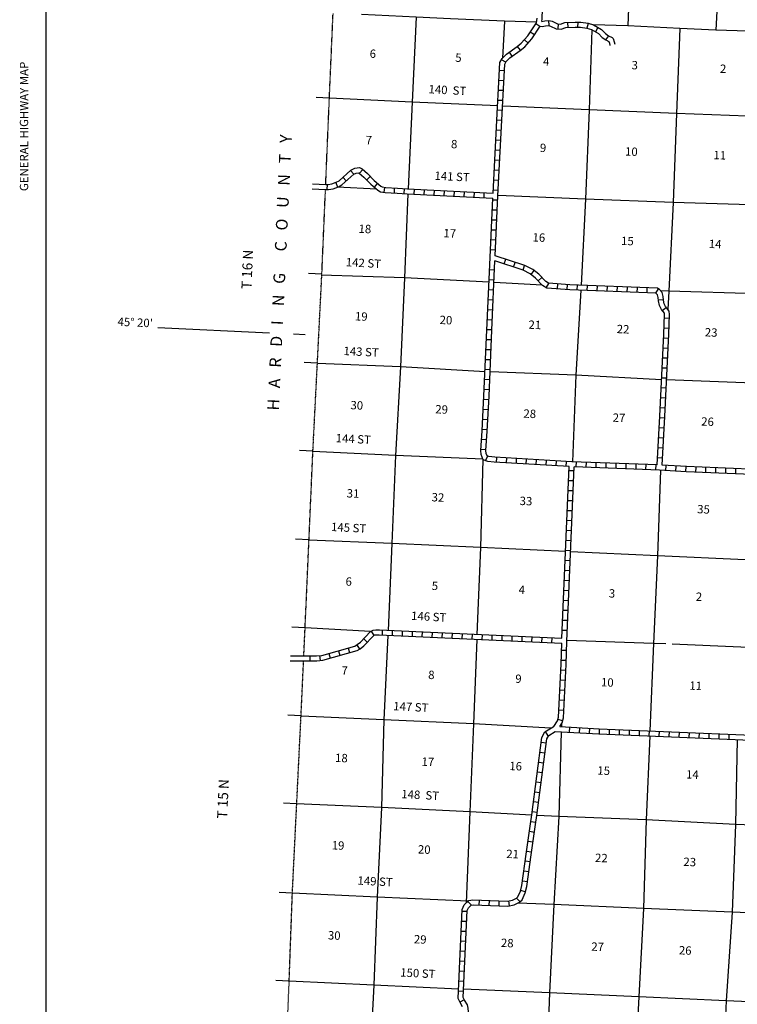
# Model space of a CAD drawing. Extents: x 516872 to 1127540, y 16355581 to 16742923.
# Drawn here: x 604211 to 647112, y 16454718 to 16513548 of the extents above; entities that cross this region are included whole.
import ezdxf
from ezdxf.enums import TextEntityAlignment as Align

# ---------------------------------------------------------------- set-up
doc = ezdxf.new("R2010")
doc.units = 0
doc.header["$MEASUREMENT"] = 0
doc.linetypes.add('DGN_STYLE_4', pattern=[0.0022, 0, -0.0011, 0, -0.0011])
for name, color, linetype in [('L13', 7, 'CONTINUOUS'), ('L14', 7, 'CONTINUOUS'), ('L2', 7, 'CONTINUOUS'), ('L23', 7, 'CONTINUOUS'), ('L30', 7, 'CONTINUOUS'), ('L53', 7, 'CONTINUOUS'), ('L8', 7, 'CONTINUOUS')]:
    doc.layers.add(name, color=color, linetype=linetype)
doc.styles.add('STYLE-FONT002', font='font002.shx')

msp = doc.modelspace()

# ---------------------------------------------------------------- linework, layer by layer
at = {"layer": 'L13', "color": 7, "linetype": 'CONTINUOUS'}
for p, q in [((633189, 16513467), (633078, 16511246)), ((625553, 16503417), (623188, 16503536)), ((635453, 16497684), (632568, 16497846)), ((625181, 16476999), (621274, 16477221)), ((636601, 16471478), (636596, 16471304))]:
    msp.add_line(p, q, dxfattribs=at)
at = {"layer": 'L13', "color": 7, "linetype": 'CONTINUOUS', "flags": 128}
for points in [[(641336, 16530273), (641280, 16529080), (640987, 16523776), (640760, 16518445), (640560, 16513173)], [(646661, 16529928), (646615, 16528864), (646397, 16523533), (646104, 16518221), (645828, 16512925)], [(635107, 16513401), (633189, 16513467), (629964, 16513603), (627904, 16513699), (624654, 16513852)], [(627904, 16513699), (627675, 16508611), (627430, 16503436)], [(660021, 16512326), (659640, 16512343), (656331, 16512472), (654329, 16512550), (651087, 16512694), (649028, 16512815), (645828, 16512925), (643684, 16513023), (640560, 16513173), (638493, 16513243)], [(643684, 16513023), (643480, 16507943), (643271, 16502620), (643011, 16497332), (642958, 16496239)], [(638414, 16512949), (638262, 16508165), (638035, 16502825), (637775, 16497688)], [(632787, 16508395), (627675, 16508611), (622726, 16508867)], [(659215, 16507271), (654076, 16507496), (648758, 16507737), (643480, 16507943), (638262, 16508165), (633087, 16508382)], [(627417, 16503137), (627209, 16498118), (626983, 16492812), (626673, 16487500), (626457, 16482245), (626236, 16477061)], [(658946, 16501968), (653826, 16502242), (648541, 16502465), (643271, 16502620), (638035, 16502825), (632805, 16503037)], [(632268, 16497862), (627209, 16498118), (622241, 16498291)], [(637758, 16497389), (637460, 16492301), (637263, 16487138)], [(658699, 16496613), (653549, 16496895), (648298, 16497168), (643011, 16497332), (642529, 16497353)], [(632031, 16492517), (626983, 16492812), (622007, 16493002)], [(642582, 16492037), (637460, 16492301), (632331, 16492502)], [(657265, 16491457), (653332, 16491623), (648055, 16491838), (642882, 16492023)], [(631911, 16487287), (626673, 16487500), (621741, 16487756)], [(631908, 16487262), (631767, 16482013), (631546, 16476819)], [(642522, 16486635), (642336, 16481516), (642103, 16476278), (641890, 16471060)], [(636848, 16481773), (631767, 16482013), (626457, 16482245), (621490, 16482443)], [(658000, 16480846), (652881, 16481054), (647579, 16481277), (642336, 16481516), (637147, 16481759)], [(626222, 16476761), (625982, 16471710), (625841, 16466477), (625572, 16461114), (625389, 16455858), (625104, 16450537), (624837, 16445283), (624612, 16440027), (624343, 16434673), (624144, 16429433), (623955, 16424233)], [(631534, 16476519), (631350, 16471476), (631117, 16466213), (630903, 16460773)], [(642834, 16476248), (642103, 16476278), (636923, 16476463)], [(655887, 16475665), (652648, 16475807), (647313, 16476065), (643212, 16476233)], [(635966, 16471222), (631350, 16471476), (625982, 16471710), (621040, 16471932)], [(636586, 16471004), (636434, 16465938), (636151, 16460676), (635875, 16455397), (635691, 16450082), (635421, 16444895)], [(641877, 16470760), (641670, 16465742), (641503, 16460451), (641219, 16455164), (640951, 16449876), (640737, 16444635)], [(647107, 16470535), (646996, 16465467), (646797, 16460228), (646453, 16454917), (646212, 16449662), (646004, 16444373)], [(634826, 16466021), (631117, 16466213), (625841, 16466477), (620766, 16466703)], [(660071, 16464923), (657550, 16465038), (652197, 16465255), (646996, 16465467), (641670, 16465742), (636434, 16465938), (635126, 16466006)], [(631017, 16460885), (625572, 16461114), (620530, 16461364)], [(659987, 16459601), (657282, 16459750), (652056, 16459997), (646797, 16460228), (641503, 16460451), (636151, 16460676), (633992, 16460764)], [(630444, 16455628), (625389, 16455858), (620322, 16456100)], [(651033, 16454725), (646453, 16454917), (641219, 16455164), (635875, 16455397), (630744, 16455614)]]:
    msp.add_lwpolyline(points, dxfattribs=at)
at = {"layer": 'L2', "color": 7, "linetype": 'DGN_STYLE_4', "flags": 128}
for points in [[(622506, 16503705), (622727, 16508909), (622946, 16513930)], [(621197, 16475542), (621274, 16477204), (621507, 16482468), (621741, 16487773), (622008, 16493019), (622276, 16498348), (622493, 16503405)], [(618813, 16424436), (619079, 16429726), (619302, 16434915), (619579, 16440269), (619779, 16445517), (620104, 16450778), (620322, 16456100), (620514, 16461382), (620774, 16466711), (620774, 16466711), (621032, 16471958), (621183, 16475242)]]:
    msp.add_lwpolyline(points, dxfattribs=at)
at = {"layer": 'L23', "color": 7, "linetype": 'CONTINUOUS', "flags": 128}
msp.add_lwpolyline([(605788, 16550457), (949018, 16550457), (949018, 16370911), (605788, 16370911), (605788, 16550457)], close=True, dxfattribs=at)
at = {"layer": 'L53', "color": 7, "linetype": 'CONTINUOUS'}
for p, q in [((622725, 16508867), (621926, 16508904)), ((621706, 16503735), (622506, 16503705)), ((621693, 16503435), (622493, 16503405)), ((622276, 16498348), (621477, 16498385)), ((622008, 16493019), (621209, 16493056)), ((621741, 16487773), (620942, 16487810)), ((621507, 16482468), (620708, 16482504)), ((621274, 16477221), (620475, 16477258)), ((620397, 16475548), (621197, 16475542)), ((620383, 16475248), (621183, 16475242)), ((621032, 16471958), (620233, 16471994)), ((620766, 16466703), (619975, 16466740)), ((620530, 16461364), (619714, 16461402)), ((620322, 16456100), (619523, 16456137))]:
    msp.add_line(p, q, dxfattribs=at)
at = {"layer": 'L53', "color": 7, "linetype": 'CONTINUOUS', "flags": 128}
for points in [[(612474, 16495149), (619144, 16494839)], [(620585, 16494772), (621287, 16494739)]]:
    msp.add_lwpolyline(points, dxfattribs=at)
at = {"layer": 'L8', "color": 1, "linetype": 'CONTINUOUS'}
for p, q in [((635308, 16513140), (635059, 16513304)), ((635830, 16513492), (635839, 16513194)), ((636403, 16513297), (636379, 16512999)), ((636965, 16513379), (636981, 16513081)), ((637572, 16513400), (637566, 16513102)), ((638203, 16513327), (638119, 16513041)), ((638781, 16513081), (638629, 16512824)), ((634980, 16512642), (634731, 16512806)), ((639246, 16512345), (639422, 16512586)), ((634157, 16511728), (633964, 16511955)), ((634600, 16512155), (634378, 16512355)), ((633661, 16511373), (633489, 16511617)), ((633281, 16511011), (633020, 16511156)), ((633197, 16510501), (632899, 16510516)), ((633166, 16509905), (632868, 16509920)), ((633136, 16509309), (632838, 16509325)), ((633104, 16508713), (632806, 16508729)), ((633072, 16508118), (632774, 16508133)), ((633040, 16507522), (632742, 16507538)), ((633009, 16506926), (632711, 16506942)), ((632978, 16506330), (632680, 16506346)), ((632946, 16505734), (632648, 16505750)), ((632915, 16505139), (632617, 16505154)), ((623983, 16504534), (624181, 16504312)), ((624725, 16504595), (624530, 16504369)), ((625171, 16504180), (624957, 16503972)), ((632884, 16504543), (632586, 16504559)), ((622583, 16503701), (622572, 16503403)), ((623104, 16503823), (623204, 16503542)), ((623537, 16504138), (623735, 16503915)), ((625592, 16503778), (625398, 16503551)), ((632852, 16503947), (632554, 16503963)), ((626029, 16503527), (625976, 16503234)), ((626604, 16503491), (626591, 16503193)), ((627204, 16503452), (627182, 16503154)), ((627796, 16503418), (627781, 16503120)), ((628392, 16503388), (628377, 16503090)), ((628988, 16503359), (628973, 16503061)), ((629583, 16503329), (629569, 16503031)), ((630179, 16503300), (630165, 16503002)), ((630775, 16503270), (630760, 16502972)), ((631371, 16503241), (631356, 16502943)), ((631967, 16503212), (631952, 16502914)), ((632821, 16503351), (632523, 16503367)), ((632791, 16502756), (632493, 16502770)), ((632764, 16502160), (632466, 16502174)), ((632736, 16501564), (632438, 16501578)), ((632709, 16500969), (632411, 16500982)), ((632681, 16500373), (632383, 16500386)), ((632653, 16499777), (632355, 16499790)), ((633171, 16498954), (633266, 16499237)), ((633736, 16498765), (633831, 16499047)), ((632600, 16498585), (632302, 16498598)), ((634302, 16498575), (634397, 16498857)), ((634781, 16498324), (634969, 16498556)), ((632573, 16497989), (632275, 16498002)), ((635210, 16497937), (635425, 16498144)), ((635689, 16497529), (635847, 16497783)), ((636352, 16497465), (636372, 16497763)), ((636948, 16497427), (636967, 16497724)), ((637547, 16497398), (637560, 16497696)), ((632547, 16497393), (632249, 16497406)), ((638143, 16497374), (638156, 16497672)), ((638739, 16497349), (638752, 16497647)), ((639335, 16497324), (639348, 16497622)), ((639932, 16497299), (639944, 16497598)), ((640528, 16497275), (640540, 16497573)), ((641124, 16497250), (641136, 16497548)), ((641720, 16497225), (641732, 16497523)), ((642247, 16497211), (642392, 16497471)), ((632520, 16496797), (632222, 16496810)), ((642400, 16496809), (642698, 16496832)), ((632494, 16496201), (632196, 16496214)), ((642626, 16496173), (642857, 16496361)), ((632467, 16495605), (632169, 16495618)), ((642757, 16495732), (643055, 16495721)), ((632441, 16495009), (632143, 16495022)), ((642734, 16495136), (643032, 16495125)), ((632415, 16494413), (632117, 16494426)), ((642708, 16494542), (643006, 16494527)), ((632388, 16493817), (632090, 16493830)), ((642678, 16493946), (642976, 16493931)), ((632362, 16493221), (632064, 16493234)), ((642649, 16493350), (642947, 16493335)), ((632336, 16492625), (632038, 16492638)), ((642619, 16492754), (642917, 16492739)), ((632309, 16492029), (632011, 16492042)), ((642589, 16492158), (642887, 16492144)), ((632283, 16491433), (631985, 16491446)), ((642560, 16491563), (642858, 16491548)), ((632254, 16490835), (631957, 16490851)), ((642530, 16490967), (642828, 16490952)), ((632222, 16490239), (631924, 16490256)), ((642501, 16490371), (642798, 16490356)), ((632190, 16489644), (631892, 16489660)), ((642471, 16489775), (642769, 16489760)), ((632157, 16489048), (631859, 16489064)), ((642440, 16489179), (642738, 16489164)), ((632118, 16488451), (631820, 16488471)), ((642409, 16488584), (642707, 16488568)), ((632078, 16487855), (631780, 16487876)), ((642378, 16487988), (642676, 16487972)), ((632170, 16487479), (632059, 16487202)), ((632708, 16487397), (632691, 16487099)), ((633304, 16487363), (633287, 16487065)), ((633899, 16487329), (633882, 16487031)), ((634495, 16487295), (634478, 16486997)), ((635091, 16487260), (635074, 16486963)), ((635686, 16487226), (635669, 16486929)), ((636282, 16487192), (636265, 16486895)), ((636877, 16487158), (636860, 16486861)), ((637470, 16487129), (637459, 16486831)), ((638067, 16487106), (638055, 16486808)), ((642347, 16487392), (642645, 16487377)), ((636628, 16476587), (637062, 16486848)), ((637351, 16486584), (637053, 16486596)), ((638663, 16487083), (638651, 16486785)), ((639259, 16487061), (639248, 16486763)), ((639855, 16487038), (639844, 16486740)), ((640451, 16487015), (640440, 16486717)), ((641047, 16486992), (641036, 16486694)), ((641644, 16486969), (641632, 16486671)), ((642240, 16486946), (642228, 16486648)), ((642839, 16486915), (642821, 16486618)), ((643434, 16486880), (643416, 16486582)), ((644030, 16486844), (644012, 16486546)), ((644623, 16486818), (644611, 16486520)), ((645219, 16486793), (645207, 16486495)), ((645815, 16486769), (645803, 16486471)), ((646411, 16486744), (646399, 16486446)), ((647007, 16486719), (646995, 16486421)), ((637325, 16485988), (637027, 16486000)), ((637300, 16485392), (637002, 16485404)), ((637275, 16484796), (636977, 16484808)), ((637250, 16484199), (636952, 16484212)), ((637224, 16483603), (636926, 16483616)), ((637199, 16483007), (636901, 16483020)), ((637174, 16482411), (636876, 16482424)), ((637149, 16481815), (636851, 16481828)), ((637124, 16481219), (636825, 16481232)), ((637098, 16480623), (636800, 16480636)), ((637073, 16480027), (636775, 16480040)), ((637048, 16479431), (636750, 16479443)), ((637023, 16478835), (636725, 16478847)), ((636997, 16478239), (636699, 16478251)), ((636972, 16477643), (636674, 16477655)), ((624772, 16476568), (624988, 16476362)), ((625225, 16477016), (625374, 16476757)), ((625889, 16477075), (625876, 16476777)), ((626485, 16477048), (626472, 16476750)), ((627081, 16477021), (627068, 16476723)), ((627677, 16476994), (627664, 16476696)), ((628273, 16476967), (628260, 16476669)), ((628869, 16476940), (628856, 16476642)), ((629465, 16476913), (629452, 16476615)), ((630061, 16476886), (630048, 16476588)), ((630657, 16476858), (630644, 16476560)), ((631253, 16476831), (631240, 16476533)), ((631849, 16476804), (631836, 16476506)), ((632445, 16476777), (632432, 16476479)), ((633041, 16476750), (633028, 16476452)), ((633637, 16476723), (633624, 16476425)), ((634233, 16476696), (634220, 16476398)), ((634829, 16476668), (634816, 16476370)), ((635425, 16476641), (635411, 16476343)), ((636021, 16476614), (636007, 16476316)), ((636947, 16477047), (636649, 16477059)), ((623842, 16476009), (623923, 16475722)), ((624362, 16476191), (624519, 16475937)), ((621560, 16475538), (621558, 16475240)), ((622139, 16475554), (622170, 16475257)), ((622693, 16475686), (622774, 16475399)), ((623267, 16475848), (623348, 16475560)), ((636904, 16475856), (636606, 16475865)), ((636887, 16475260), (636589, 16475268)), ((636863, 16474661), (636565, 16474675)), ((636834, 16474065), (636536, 16474079)), ((636805, 16473469), (636507, 16473483)), ((636776, 16472873), (636478, 16472888)), ((636746, 16472277), (636448, 16472292)), ((636671, 16471652), (636385, 16471739)), ((637079, 16470978), (637096, 16471276)), ((637675, 16470944), (637692, 16471242)), ((635806, 16470766), (635646, 16471018)), ((638271, 16470911), (638287, 16471209)), ((638869, 16470878), (638881, 16471176)), ((639465, 16470855), (639477, 16471153)), ((640061, 16470832), (640073, 16471130)), ((640657, 16470809), (640669, 16471107)), ((641254, 16470786), (641265, 16471084)), ((641850, 16470762), (641861, 16471060)), ((642445, 16470738), (642458, 16471036)), ((643041, 16470712), (643054, 16471010)), ((643637, 16470686), (643650, 16470985)), ((644233, 16470661), (644246, 16470959)), ((644829, 16470635), (644842, 16470933)), ((645425, 16470609), (645438, 16470907)), ((646022, 16470583), (646034, 16470881)), ((646618, 16470557), (646630, 16470855)), ((635686, 16470319), (635390, 16470357)), ((635609, 16469727), (635313, 16469765)), ((635532, 16469135), (635237, 16469174)), ((635455, 16468544), (635160, 16468582)), ((635379, 16467952), (635083, 16467991)), ((635302, 16467360), (635006, 16467399)), ((635225, 16466769), (634929, 16466807)), ((635148, 16466177), (634852, 16466216)), ((635068, 16465585), (634772, 16465626)), ((634981, 16464993), (634686, 16465036)), ((634895, 16464403), (634600, 16464446)), ((634808, 16463813), (634513, 16463856)), ((634725, 16463223), (634429, 16463264)), ((634642, 16462632), (634346, 16462673)), ((634559, 16462041), (634264, 16462083)), ((634446, 16461443), (634155, 16461510)), ((631206, 16460652), (630997, 16460864)), ((631681, 16460645), (631692, 16460943)), ((632278, 16460625), (632288, 16460923)), ((632874, 16460604), (632884, 16460902)), ((633500, 16460604), (633448, 16460898)), ((634129, 16460851), (633920, 16461064)), ((630958, 16460256), (630660, 16460270)), ((630931, 16459660), (630633, 16459674)), ((630903, 16459064), (630605, 16459078)), ((630876, 16458468), (630578, 16458482)), ((630848, 16457872), (630550, 16457886)), ((630820, 16457276), (630522, 16457290)), ((630793, 16456680), (630495, 16456694)), ((630765, 16456084), (630467, 16456098)), ((630737, 16455488), (630440, 16455502)), ((630792, 16454984), (630524, 16454854))]:
    msp.add_line(p, q, dxfattribs=at)
at = {"layer": 'L8', "color": 1, "linetype": 'CONTINUOUS', "flags": 128}
for points in [[(635421, 16513447), (635449, 16513603), (635537, 16516584), (635612, 16518227), (635795, 16518707), (635793, 16518912), (635659, 16519429), (635506, 16519839), (635320, 16520269), (635024, 16521296), (634989, 16521685), (635043, 16521917), (635402, 16522884), (635654, 16523499), (635752, 16524347), (635870, 16524633), (635928, 16524865), (635942, 16525180), (636250, 16531657)], [(632513, 16503185), (632783, 16508321), (632843, 16509438), (632922, 16510982), (633057, 16511225), (633318, 16511497), (633946, 16511941), (634194, 16512152), (634585, 16512585), (635101, 16513369), (635150, 16513635)], [(632639, 16499449), (632804, 16503021), (633082, 16508305), (633143, 16509423), (633218, 16510897), (633301, 16511045), (633514, 16511269), (634130, 16511704), (634404, 16511936), (634823, 16512401), (635320, 16513155)], [(635320, 16513155), (635454, 16513143), (635640, 16513187), (635825, 16513193), (635946, 16513168), (636274, 16513007), (636582, 16512982), (636863, 16513073), (637416, 16513104), (637727, 16513097), (638122, 16513039), (638399, 16512958), (638803, 16512720)], [(635421, 16513447), (635432, 16513446), (635601, 16513486), (635851, 16513494), (636044, 16513454), (636355, 16513302), (636546, 16513286), (636808, 16513371), (637411, 16513404), (637752, 16513397), (638186, 16513333), (638519, 16513236), (638985, 16512961)], [(638803, 16512720), (639042, 16512493), (639254, 16512338), (639433, 16512241), (639461, 16512149), (639492, 16512016)], [(638985, 16512961), (639235, 16512724), (639415, 16512592), (639626, 16512478), (639692, 16512418), (639751, 16512228), (639785, 16512083)], [(622493, 16503405), (622679, 16503398), (622952, 16503451), (623264, 16503563), (623478, 16503686), (624180, 16504310), (624328, 16504382), (624477, 16504403), (624508, 16504388), (624794, 16504139), (625201, 16503719), (625620, 16503360), (625785, 16503267), (626068, 16503216), (626785, 16503183), (627368, 16503139), (632498, 16502886)], [(622506, 16503705), (622656, 16503699), (622872, 16503741), (623138, 16503836), (623302, 16503930), (624011, 16504561), (624239, 16504672), (624528, 16504714), (624677, 16504638), (625001, 16504357), (625407, 16503937), (625792, 16503607), (625888, 16503554), (626102, 16503515), (626803, 16503483), (627386, 16503439), (632513, 16503185)], [(637062, 16486848), (632580, 16487104), (632190, 16487149), (631925, 16487255), (631793, 16487565), (631774, 16487802), (631854, 16488978), (631967, 16491069), (632141, 16495004), (632334, 16499341), (632498, 16502886)], [(642323, 16486944), (637226, 16487139), (632606, 16487403), (632264, 16487442), (632152, 16487487), (632088, 16487638), (632075, 16487804), (632153, 16488960), (632267, 16491054), (632441, 16494991), (632625, 16499137)], [(642323, 16486944), (642475, 16489864), (642718, 16494765), (642764, 16495928), (642752, 16496016), (642571, 16496239), (642455, 16496470), (642403, 16496760), (642388, 16496953), (642343, 16497105), (642269, 16497197), (642261, 16497202), (637090, 16497416), (635726, 16497505), (635475, 16497661), (635038, 16498114), (634721, 16498372), (634303, 16498573), (632625, 16499137)], [(642623, 16486929), (642774, 16489849), (643018, 16494752), (643064, 16495942), (643039, 16496139), (642825, 16496403), (642742, 16496566), (642701, 16496798), (642685, 16497008), (642614, 16497246), (642467, 16497430), (642345, 16497499), (637106, 16497716), (635821, 16497800), (635665, 16497897), (635241, 16498336), (634882, 16498627), (634417, 16498852), (632639, 16499449)], [(636500, 16471310), (636636, 16471535), (636725, 16471826), (636882, 16475023), (636921, 16476425), (637362, 16486834)], [(658155, 16485945), (654359, 16486115), (644057, 16486542), (642458, 16486639), (637362, 16486834)], [(658185, 16486244), (654372, 16486415), (644072, 16486842), (642623, 16486929)], [(621183, 16475242), (621972, 16475236), (622329, 16475273), (624377, 16475849), (624568, 16475967), (624782, 16476145), (625353, 16476744), (625426, 16476786), (625508, 16476794), (625699, 16476785), (636617, 16476288)], [(621197, 16475542), (621958, 16475536), (622273, 16475569), (624255, 16476126), (624392, 16476211), (624577, 16476365), (625166, 16476982), (625333, 16477079), (625502, 16477094), (625712, 16477084), (636628, 16476587)], [(630692, 16454570), (630537, 16454823), (630419, 16455069), (630665, 16460388), (630781, 16460653), (631056, 16460924), (631304, 16460957), (633378, 16460886), (633677, 16460939), (633919, 16461064), (633997, 16461140), (634147, 16461477), (634226, 16461820), (634487, 16463682), (634693, 16465093), (634754, 16465499), (634829, 16466046), (635430, 16470667), (635608, 16470995), (636099, 16471306), (636152, 16471313), (636360, 16471658), (636427, 16471878), (636582, 16475034), (636617, 16476288)], [(636500, 16471310), (638843, 16471179), (642229, 16471047), (648936, 16470756)], [(631397, 16450483), (631381, 16450639), (631023, 16454485), (630972, 16454687), (630801, 16454967), (630722, 16455131), (630962, 16460319), (631033, 16460480), (631196, 16460640), (631318, 16460657), (633399, 16460585), (633774, 16460652), (634097, 16460818), (634247, 16460966), (634433, 16461382), (634521, 16461766), (634784, 16463640), (634990, 16465050), (635051, 16465457), (635126, 16466006), (635720, 16470573), (635834, 16470783), (636217, 16471025)], [(636217, 16471025), (638829, 16470879), (642217, 16470747), (648884, 16470458)]]:
    msp.add_lwpolyline(points, dxfattribs=at)

# ---------------------------------------------------------------- texts
at = {"layer": 'L14', "color": 1, "linetype": 'CONTINUOUS', "style": 'STYLE-FONT002'}
for s, p in [('6', (625316, 16511267)), ('5', (630431, 16511027)), ('4', (635679, 16510805)), ('3', (640972, 16510582)), ('2', (646253, 16510367)), ('7', (625076, 16506104)), ('8', (630177, 16505865)), ('9', (635489, 16505641)), ('10', (640769, 16505417)), ('11', (646050, 16505202)), ('18', (624840, 16500799)), ('17', (629915, 16500535)), ('16', (635239, 16500286)), ('15', (640531, 16500075)), ('14', (645780, 16499894)), ('19', (624623, 16495568)), ('20', (629683, 16495351)), ('21', (634997, 16495068)), ('22', (640273, 16494808)), ('23', (645538, 16494614)), ('30', (624354, 16490259)), ('29', (629426, 16490014)), ('28', (634695, 16489756)), ('27', (640031, 16489514)), ('26', (645322, 16489283)), ('31', (624129, 16484991)), ('32', (629207, 16484757)), ('33', (634468, 16484539)), ('35', (645083, 16484045)), ('6', (623872, 16479729)), ('5', (629024, 16479471)), ('4', (634221, 16479239)), ('3', (639611, 16479020)), ('2', (644810, 16478820)), ('7', (623630, 16474411)), ('8', (628814, 16474152)), ('9', (634017, 16473920)), ('10', (639332, 16473704)), ('11', (644613, 16473502)), ('18', (623435, 16469187)), ('17', (628604, 16468959)), ('16', (633852, 16468700)), ('15', (639113, 16468431)), ('14', (644415, 16468199)), ('19', (623236, 16463961)), ('20', (628386, 16463717)), ('21', (633670, 16463448)), ('22', (638977, 16463211)), ('23', (644259, 16462975)), ('30', (623006, 16458583)), ('29', (628145, 16458348)), ('28', (633349, 16458133)), ('27', (638751, 16457909)), ('26', (643988, 16457689))]:
    msp.add_text(s, height=500, rotation=357.70793, dxfattribs=at).set_placement(p, align=Align.CENTER)
at = {"layer": 'L23', "color": 7, "linetype": 'CONTINUOUS', "style": 'STYLE-FONT002'}
msp.add_text('GENERAL HIGHWAY MAP', height=500, rotation=89.99998, dxfattribs=at).set_placement((604720, 16507171), align=Align.CENTER)
at = {"layer": 'L30', "color": 7, "linetype": 'CONTINUOUS', "style": 'STYLE-FONT002'}
for s, p in [('140  ST', (629769, 16509094)), ('141 ST', (630048, 16503930)), ('142 ST', (624748, 16498762)), ('143 ST', (624608, 16493459)), ('144 ST', (624143, 16488248)), ('145 ST', (623864, 16482945)), ('146 ST', (628652, 16477633)), ('147 ST', (627583, 16472237)), ('148  ST', (628141, 16466980)), ('149 ST', (625445, 16461816)), ('150 ST', (628001, 16456327))]:
    msp.add_text(s, height=500, rotation=356.99999, dxfattribs=at).set_placement(p, align=Align.CENTER)
at = {"layer": 'L53', "color": 7, "linetype": 'CONTINUOUS', "style": 'STYLE-FONT002'}
for s, height, rotation, p in [('H   A   R   D   I    N   G      C   O   U   N   T   Y', 700, 87.32954, (620096, 16498425)), ('T 16 N', 600, 87.32954, (618117, 16498613)), ("45° 20'", 500, 357.33729, (611107, 16495213)), ('T 15 N', 600, 87.32954, (616664, 16466979))]:
    msp.add_text(s, height=height, rotation=rotation, dxfattribs=at).set_placement(p, align=Align.CENTER)

doc.saveas('drawing.dxf')
